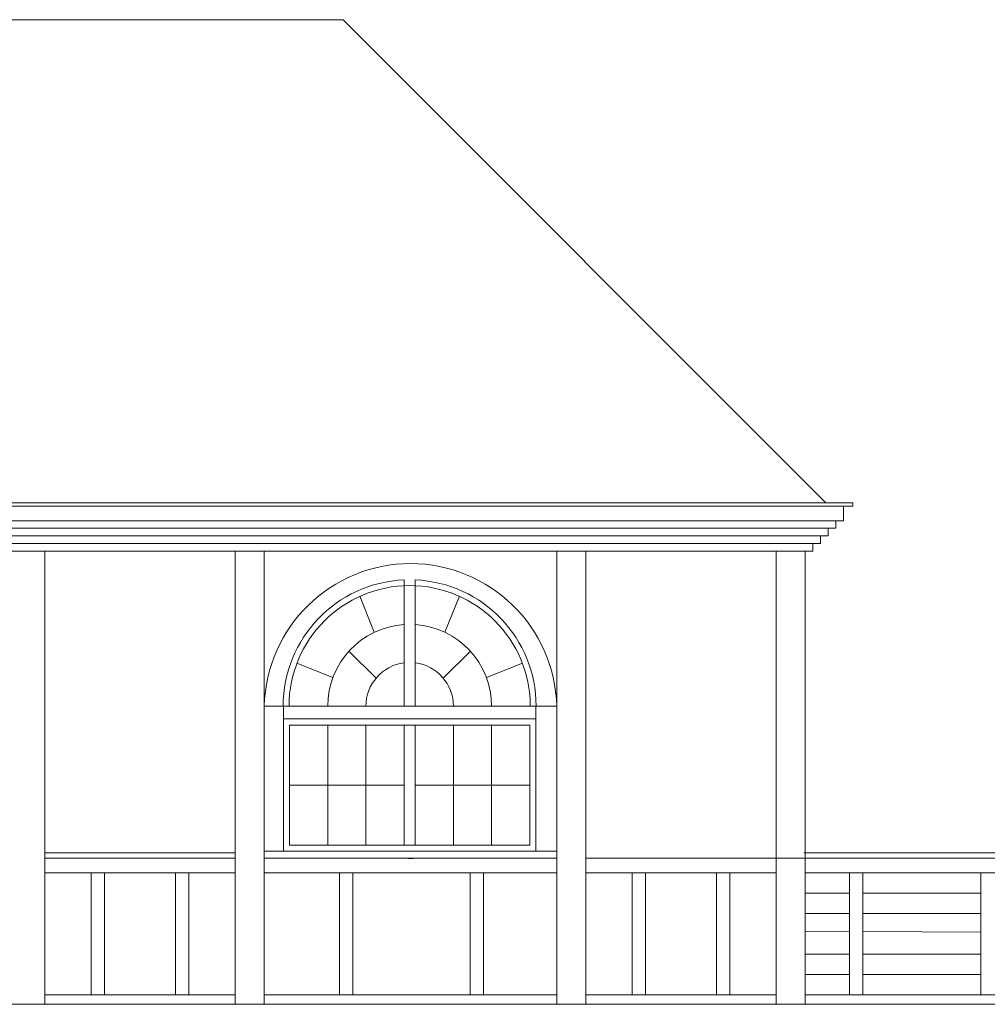
# Model space of a CAD drawing. Units: inches. Extents: x 12142 to 649117, y -333262 to 592123.
# Drawn here: x 453445 to 460062, y 125327 to 132058 of the extents above; entities that cross this region are included whole.
import ezdxf

# ---------------------------------------------------------------- set-up
doc = ezdxf.new("R2010")
doc.units = ezdxf.units.IN
doc.header["$MEASUREMENT"] = 0
doc.layers.add('Tlustá', color=92, linetype='Continuous', lineweight=15)

msp = doc.modelspace()

# ---------------------------------------------------------------- linework, layer by layer
at = {"layer": 'Tlustá', "color": 1}
for p, q in [((455656.52417613, 132058.25273793), (452930.35403497, 132058.25273793)), ((458958.52417613, 128756.25273793), (455656.52417613, 132058.25273793)), ((449392.35403497, 128756.25273793), (458767.35403497, 128756.25273793)), ((449455.85403497, 128732.75273793), (458878.85403497, 128732.75273793)), ((459079.02417613, 128732.75273793), (449656.02417613, 128732.75273793)), ((459142.52417613, 128756.25273793), (449767.52417613, 128756.25273793)), ((458878.85403497, 128732.75273793), (454718.35403497, 128732.75273793)), ((459131.02417613, 128732.75273793), (454970.52417613, 128732.75273793)), ((458942.35403497, 128756.25273793), (457019.35403497, 128756.25273793)), ((459142.52417613, 128756.25273793), (457271.52417613, 128756.25273793)), ((459079.02417613, 128633.25273793), (459079.02417613, 128732.75273793)), ((459079.02417613, 128732.75273793), (459142.52417613, 128732.75273793)), ((459142.52417613, 128732.75273793), (459142.52417613, 128756.25273793)), ((449509.35403497, 128633.25273793), (458825.35403497, 128633.25273793)), ((459025.52417613, 128633.25273793), (449709.52417613, 128633.25273793)), ((462217.35403497, 126361.75273793), (458807.6906443, 126361.75273793)), ((454917.35403497, 126327.25273793), (453617.35403497, 126327.25273793)), ((457117.35403497, 126327.25273793), (455117.35403497, 126327.25273793)), ((457117.35403497, 126327.25273793), (455117.35403497, 126327.25273793)), ((483817.35403497, 126327.25273793), (457317.35403497, 126327.25273793)), ((454917.35403497, 126225.25273793), (453617.35403497, 126225.25273793)), ((457117.35403497, 126225.25273793), (455117.35403497, 126225.25273793)), ((458617.35403497, 126225.25273793), (457317.35403497, 126225.25273793)), ((462217.35403497, 126225.25273793), (458817.35403497, 126225.25273793)), ((459120.35403497, 125391.25273793), (459120.35403497, 126225.25273793)), ((459210.85403497, 126225.25273793), (459210.85403497, 125391.25273793)), ((460016.85403497, 125391.25273793), (460016.85403497, 126225.25273793)), ((458817.35403497, 126086.25273793), (459120.35403497, 126086.25273793)), ((459210.85403497, 126086.25273793), (460016.85403497, 126086.25273793)), ((458817.35403497, 125947.25273793), (459120.35403497, 125947.25273793)), ((459210.85403497, 125947.25273793), (460016.85403497, 125947.25273793)), ((458817.35403497, 125827.25273793), (459120.35403497, 125825.78261536)), ((459210.85403497, 125825.34351934), (460016.85403497, 125821.43289626)), ((458817.35403497, 125669.25273793), (459120.35403497, 125669.25273793)), ((459210.85403497, 125669.25273793), (460016.85403497, 125669.25273793)), ((458817.35403497, 125530.25273793), (459120.35403497, 125530.25273793)), ((459210.85403497, 125530.25273793), (460016.85403497, 125530.25273793)), ((454917.35403497, 125391.25273793), (453617.35403497, 125391.25273793)), ((454601.35403497, 125391.25273793), (454917.35403497, 125391.25273793)), ((457117.35403497, 125391.25273793), (455117.35403497, 125391.25273793)), ((455722.85403497, 125391.25273793), (456525.85403497, 125391.25273793)), ((456615.85403497, 125391.25273793), (457117.35403497, 125391.25273793)), ((458617.35403497, 125391.25273793), (457317.35403497, 125391.25273793)), ((457723.85403497, 125391.25273793), (458210.85403497, 125391.25273793)), ((458817.35403497, 125391.25273793), (459120.35403497, 125391.25273793)), ((462217.35403497, 125391.25273793), (458817.35403497, 125391.25273793)), ((459210.85403497, 125391.25273793), (460016.85403497, 125391.25273793)), ((480263.35403497, 125327.25273793), (449178.85403497, 125327.25273793)), ((466448.85403497, 125327.25273793), (449178.85403497, 125327.25273793))]:
    msp.add_line(p, q, dxfattribs=at)
at = {"layer": 'Tlustá'}
for p, q in [((458825.35403497, 128633.25273793), (456486.85403497, 128633.25273793)), ((459077.52417613, 128633.25273793), (456739.02417613, 128633.25273793)), ((459025.52417613, 128581.25273793), (459025.52417613, 128633.25273793)), ((459025.52417613, 128633.25273793), (459079.02417613, 128633.25273793)), ((449561.35403497, 128581.25273793), (458773.35403497, 128581.25273793)), ((458973.52417613, 128581.25273793), (449761.52417613, 128581.25273793)), ((458773.35403497, 128581.25273793), (456434.85403497, 128581.25273793)), ((459025.52417613, 128581.25273793), (456687.02417613, 128581.25273793)), ((458973.52417613, 128529.25273793), (458973.52417613, 128581.25273793)), ((458973.52417613, 128581.25273793), (459025.52417613, 128581.25273793)), ((449613.35403497, 128529.25273793), (458721.35403497, 128529.25273793)), ((458921.52417613, 128529.25273793), (449813.52417613, 128529.25273793)), ((458721.35403497, 128529.25273793), (456382.85403497, 128529.25273793)), ((458973.52417613, 128529.25273793), (456635.02417613, 128529.25273793)), ((458921.52417613, 128477.25273793), (458921.52417613, 128529.25273793)), ((458921.52417613, 128529.25273793), (458973.52417613, 128529.25273793)), ((449665.35403497, 128477.25273793), (458669.35403497, 128477.25273793)), ((458869.52417613, 128477.25273793), (449865.52417613, 128477.25273793)), ((458669.35403497, 128477.25273793), (456330.85403497, 128477.25273793)), ((458921.52417613, 128477.25273793), (456583.02417613, 128477.25273793)), ((458869.52417613, 128425.25273793), (458869.52417613, 128477.25273793)), ((458869.52417613, 128477.25273793), (458921.52417613, 128477.25273793)), ((458869.52417613, 128425.25273793), (449665.35403497, 128425.25273793)), ((449665.35403497, 128425.25273793), (458869.52417613, 128425.25273793)), ((453617.35403497, 128425.25273793), (453617.35403497, 125327.25273793)), ((454917.35403497, 128425.25273793), (454917.35403497, 125327.25273793)), ((455117.35403497, 128425.25273793), (455117.35403497, 125327.25273793)), ((457117.35403497, 128425.25273793), (457117.35403497, 125327.25273793)), ((457317.35403497, 128425.25273793), (457317.35403497, 125327.25273793)), ((458617.35403497, 128425.25273793), (458617.35403497, 125327.25273793)), ((458817.35403497, 128425.25273793), (458817.35403497, 125327.25273793)), ((458817.52417613, 128425.25273793), (458869.52417613, 128425.25273793)), ((456073.21952915, 127364.75273793), (456073.21952915, 128228.89552127)), ((456150.21952915, 127364.75273793), (456150.21952915, 128228.89552127)), ((455870.1022822, 127870.50105081), (455771.39100636, 128116.28550274)), ((456353.3367761, 127870.50105081), (456452.04805194, 128116.28550274)), ((455881.56774514, 127556.40452195), (455696.60394275, 127741.36832434)), ((456341.87131316, 127556.40452195), (456526.83511556, 127741.36832434)), ((455586.42196002, 127560.25903928), (455340.9223341, 127658.85592408)), ((456637.01709828, 127560.25903928), (456882.5167242, 127658.85592408)), ((457117.35403497, 127364.75273793), (455117.35403497, 127364.75273793)), ((455248.21952915, 126373.25273793), (455248.21952915, 127364.75273793)), ((456975.21952915, 126373.25273793), (456975.21952915, 127364.75273793)), ((456975.21952915, 127278.25273793), (455248.21952915, 127278.25273793)), ((456932.96952915, 127236.00273793), (455290.46952915, 127236.00273793)), ((455290.46952915, 127236.00273793), (455290.46952915, 126415.50273793)), ((455551.21952915, 126415.50273793), (455551.21952915, 127236.00273793)), ((456073.21952915, 127236.00273793), (455812.21952915, 127236.00273793)), ((455812.21952915, 127236.00273793), (455812.21952915, 126415.50273793)), ((456073.21952915, 126415.50273793), (456073.21952915, 127236.00273793)), ((456150.21952915, 126415.50273793), (456150.21952915, 127236.00273793)), ((456411.21952915, 127236.00273793), (456411.21952915, 126415.50273793)), ((456672.21952915, 126415.50273793), (456672.21952915, 127236.00273793)), ((456932.96952915, 126415.50273793), (456932.96952915, 127236.00273793)), ((456073.21952915, 126825.75273793), (455290.46952915, 126825.75273793)), ((456932.96952915, 126825.75273793), (456150.21952915, 126825.75273793)), ((455290.46952915, 126415.50273793), (456932.96952915, 126415.50273793)), ((455812.21952915, 126415.50273793), (455551.21952915, 126415.50273793)), ((454917.35403497, 126361.75273793), (453617.35403497, 126361.75273793)), ((457117.35403497, 126373.25273793), (455117.35403497, 126373.25273793)), ((458617.35403497, 126327.25273793), (458617.35403497, 125327.25273793)), ((458817.35403497, 126327.25273793), (458817.35403497, 125327.25273793)), ((453933.35403497, 125391.25273793), (453933.35403497, 126225.25273793)), ((454023.85403497, 126225.25273793), (454023.85403497, 125391.25273793)), ((454510.85403497, 126225.25273793), (454510.85403497, 125391.25273793)), ((454601.35403497, 125391.25273793), (454601.35403497, 126225.25273793)), ((455632.85403497, 126225.25273793), (455632.85403497, 125391.25273793)), ((455722.85403497, 125391.25273793), (455722.85403497, 126225.25273793)), ((456525.85403497, 125391.25273793), (456525.85403497, 126225.25273793)), ((456615.85403497, 126225.25273793), (456615.85403497, 125391.25273793)), ((457633.35403497, 125391.25273793), (457633.35403497, 126225.25273793)), ((457723.85403497, 126225.25273793), (457723.85403497, 125391.25273793)), ((458210.85403497, 126225.25273793), (458210.85403497, 125391.25273793)), ((458301.35403497, 125391.25273793), (458301.35403497, 126225.25273793)), ((453617.35403497, 125391.25273793), (453933.35403497, 125391.25273793)), ((454023.85403497, 125391.25273793), (454510.85403497, 125391.25273793)), ((455117.35403497, 125391.25273793), (455632.85403497, 125391.25273793)), ((457317.35403497, 125391.25273793), (457633.35403497, 125391.25273793)), ((458301.35403497, 125391.25273793), (458617.35403497, 125391.25273793))]:
    msp.add_line(p, q, dxfattribs=at)
for centre, radius, start, end in [((456117.35403496, 127339.96733636), 1000.30711091, 1.41980821435, 178.58019178565), ((456111.71952915, 127364.75273793), 865, 92.55100171046, 180), ((456111.71952915, 127364.75273793), 865, 0, 87.44899828954), ((456111.71952915, 127364.75273793), 825, 0, 180), ((456111.71952915, 127364.75273793), 560.5, 93.9386722853, 180), ((456111.71952915, 127364.75273793), 560.5, 0, 86.0613277147), ((456111.71952915, 127364.75273793), 299.5, 97.3856705387, 180), ((456111.71952915, 127364.75273793), 299.5, 0, 82.614329458), ((456117.35403497, 127324.75273793), 1000, 265.94773205713, 274.05226794287)]:
    msp.add_arc(centre, radius, start, end, dxfattribs=at)

doc.saveas('drawing.dxf')
